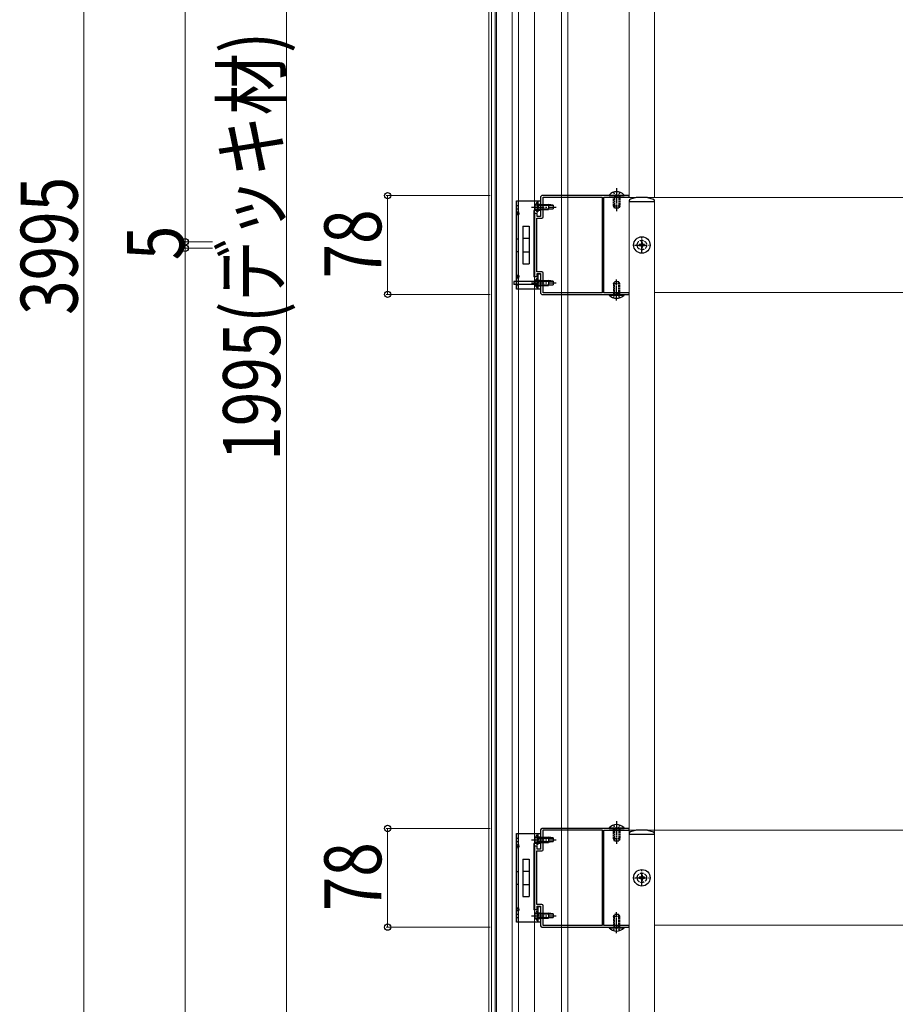
# Model space of a CAD drawing. Units: millimetres. Extents: x 250 to 8280, y 75 to 5795.
# Drawn here: x 6766 to 7458, y 2972 to 3750 of the extents above; entities that cross this region are included whole.
import ezdxf

# ---------------------------------------------------------------- set-up
doc = ezdxf.new("R2010")
doc.units = ezdxf.units.MM
doc.linetypes.add('YCENTER_1', pattern=[13, 10, -1, 1, -1])
doc.linetypes.add('YHIDDEN_1', pattern=[4, 3, -1])
for name, color, linetype, lineweight in [('YKK_11', 7, 'Continuous', 30), ('YKK_12', 2, 'Continuous', 13), ('YKK_13', 4, 'Continuous', 30), ('YKK_D', 6, 'Continuous', 13)]:
    doc.layers.add(name, color=color, linetype=linetype, lineweight=lineweight)
doc.styles.add('text-b', font='extslim2.shx', dxfattribs={"width": 0.8, "bigfont": 'extfont2.shx'})

msp = doc.modelspace()

# ---------------------------------------------------------------- linework, layer by layer
at = {"layer": 'YKK_11', "linetype": 'ByBlock', "lineweight": -2, "ltscale": 0.5}
for p, q in [((7237.13, 3610.73), (7178.58, 3610.73)), ((7237.31, 3610.61), (7237.13, 3610.73)), ((7237.86, 3610.61), (7237.31, 3610.61)), ((7238.04, 3610.73), (7237.86, 3610.61)), ((7246.93, 3610.73), (7238.04, 3610.73)), ((7177.58, 3609.73), (7177.58, 3594.23)), ((7179.58, 3593.93), (7179.58, 3609.53)), ((7179.58, 3609.53), (7226.28, 3609.53)), ((7226.28, 3609.53), (7226.28, 3533.93)), ((7226.28, 3609.53), (7226.28, 3533.93)), ((7227.58, 3534.03), (7227.58, 3609.43)), ((7227.58, 3609.43), (7246.93, 3609.43)), ((7174.88, 3596.73), (7172.58, 3596.73)), ((7172.58, 3596.73), (7172.58, 3546.73)), ((7174.88, 3594.23), (7174.88, 3596.73)), ((7174.58, 3550.53), (7174.58, 3592.93)), ((7174.58, 3592.93), (7178.58, 3592.93)), ((7177.58, 3594.23), (7174.88, 3594.23)), ((7178.58, 3550.53), (7174.58, 3550.53)), ((7174.88, 3546.73), (7174.88, 3549.23)), ((7174.88, 3549.23), (7177.58, 3549.23)), ((7177.58, 3549.23), (7177.58, 3533.73)), ((7179.58, 3533.93), (7179.58, 3549.53)), ((7172.58, 3546.73), (7174.88, 3546.73)), ((7178.58, 3532.73), (7237.13, 3532.73)), ((7226.28, 3533.93), (7179.58, 3533.93)), ((7246.93, 3534.03), (7227.58, 3534.03)), ((7237.13, 3532.73), (7237.31, 3532.85)), ((7237.31, 3532.85), (7237.86, 3532.85)), ((7237.86, 3532.85), (7238.04, 3532.73)), ((7238.04, 3532.73), (7246.93, 3532.73)), ((7177.58, 3109.73), (7177.58, 3094.23)), ((7237.13, 3110.73), (7178.58, 3110.73)), ((7179.58, 3093.93), (7179.58, 3109.53)), ((7179.58, 3109.53), (7226.28, 3109.53)), ((7226.28, 3109.53), (7226.28, 3033.93)), ((7226.28, 3109.53), (7226.28, 3033.93)), ((7227.58, 3034.03), (7227.58, 3109.43)), ((7227.58, 3109.43), (7246.93, 3109.43)), ((7237.31, 3110.61), (7237.13, 3110.73)), ((7237.86, 3110.61), (7237.31, 3110.61)), ((7238.04, 3110.73), (7237.86, 3110.61)), ((7246.93, 3110.73), (7238.04, 3110.73)), ((7174.88, 3096.73), (7172.58, 3096.73)), ((7172.58, 3096.73), (7172.58, 3046.73)), ((7174.88, 3094.23), (7174.88, 3096.73)), ((7174.58, 3050.53), (7174.58, 3092.93)), ((7174.58, 3092.93), (7178.58, 3092.93)), ((7177.58, 3094.23), (7174.88, 3094.23)), ((7178.58, 3050.53), (7174.58, 3050.53)), ((7172.58, 3046.73), (7174.88, 3046.73)), ((7174.88, 3046.73), (7174.88, 3049.23)), ((7174.88, 3049.23), (7177.58, 3049.23)), ((7177.58, 3049.23), (7177.58, 3033.73)), ((7179.58, 3033.93), (7179.58, 3049.53)), ((7178.58, 3032.73), (7237.13, 3032.73)), ((7226.28, 3033.93), (7179.58, 3033.93)), ((7246.93, 3034.03), (7227.58, 3034.03)), ((7237.13, 3032.73), (7237.31, 3032.85)), ((7237.31, 3032.85), (7237.86, 3032.85)), ((7237.86, 3032.85), (7238.04, 3032.73)), ((7238.04, 3032.73), (7246.93, 3032.73))]:
    msp.add_line(p, q, dxfattribs=at)
for centre, radius, start, end in [((7178.58, 3609.73), 1, 90.00001, 179.99999), ((7246.93, 3610.08), 0.65, 269.99999, 90.00001), ((7178.58, 3593.93), 1, 270.00001, 359.99999), ((7178.58, 3549.53), 1, 0.00001, 89.99999), ((7178.58, 3533.73), 1, 180.00001, 269.99999), ((7246.93, 3533.38), 0.65, 269.99999, 90.00001), ((7178.58, 3109.73), 1, 90.00001, 179.99999), ((7246.93, 3110.08), 0.65, 269.99999, 90.00001), ((7178.58, 3093.93), 1, 270.00001, 359.99999), ((7178.58, 3049.53), 1, 0.00001, 89.99999), ((7178.58, 3033.73), 1, 180.00001, 269.99999), ((7246.93, 3033.38), 0.65, 269.99999, 90.00001)]:
    msp.add_arc(centre, radius, start, end, dxfattribs=at)
at = {"layer": 'YKK_12', "linetype": 'Continuous', "ltscale": 0.5}
for p, q in [((7136.58, 4541.73), (7136.58, 1607.23)), ((7247.58, 3609.23), (7247.58, 4034.23)), ((7267.58, 3609.23), (7267.58, 4034.23)), ((7692.59, 3609.23), (7227.58, 3609.23)), ((7227.58, 3609.23), (7227.58, 3534.23)), ((7247.58, 1637.23), (7247.58, 3606.23)), ((7267.58, 1637.23), (7267.58, 3606.23)), ((7227.58, 3534.23), (7247.58, 3534.23)), ((7267.58, 3534.23), (7692.59, 3534.23)), ((7692.59, 3109.23), (7227.58, 3109.23)), ((7227.58, 3109.23), (7227.58, 3034.23)), ((7227.58, 3034.23), (7247.58, 3034.23)), ((7267.58, 3034.23), (7692.59, 3034.23))]:
    msp.add_line(p, q, dxfattribs=at)
at = {"layer": 'YKK_12'}
for p, q in [((7138.59, 1607.23), (7138.59, 4333.17)), ((7141.59, 1607.23), (7141.59, 4330.61)), ((7142.58, 1607.23), (7142.58, 4329.81)), ((7155.08, 1607.23), (7155.08, 4321.2)), ((7160.08, 2606.73), (7160.08, 4036.73)), ((7172.58, 2606.73), (7172.58, 4036.73)), ((7194.09, 4032.73), (7194.09, 2610.73)), ((7199.08, 4032.73), (7199.08, 2610.73)), ((7172.58, 3546.48), (7172.58, 3596.98)), ((7172.58, 3046.48), (7172.58, 3096.98))]:
    msp.add_line(p, q, dxfattribs=at)
at = {"layer": 'YKK_13', "linetype": 'Continuous', "ltscale": 0.5}
for p, q in [((7231.68, 3611.24), (7243.48, 3611.24)), ((7231.68, 3610.73), (7231.68, 3611.24)), ((7231.68, 3610.73), (7243.48, 3610.73)), ((7235.08, 3610.73), (7240.08, 3610.73)), ((7243.48, 3610.73), (7243.48, 3611.24)), ((7247.48, 3606.58), (7247.48, 3606.23)), ((7247.48, 3606.23), (7267.68, 3606.23)), ((7253.08, 3609.23), (7248.6, 3608.02)), ((7262.09, 3609.23), (7253.08, 3609.23)), ((7262.09, 3609.23), (7266.57, 3608.02)), ((7267.68, 3606.23), (7267.68, 3606.58)), ((7231.68, 3532.73), (7243.48, 3532.73)), ((7231.68, 3532.73), (7231.68, 3532.22)), ((7231.68, 3532.22), (7243.48, 3532.22)), ((7235.08, 3532.73), (7240.08, 3532.73)), ((7243.48, 3532.73), (7243.48, 3532.22)), ((7231.68, 3111.24), (7243.48, 3111.24)), ((7231.68, 3110.73), (7231.68, 3111.24)), ((7231.68, 3110.73), (7243.48, 3110.73)), ((7235.08, 3110.73), (7240.08, 3110.73)), ((7243.48, 3110.73), (7243.48, 3111.24)), ((7247.48, 3106.58), (7247.48, 3106.23)), ((7247.48, 3106.23), (7267.68, 3106.23)), ((7253.08, 3109.23), (7248.6, 3108.02)), ((7262.09, 3109.23), (7253.08, 3109.23)), ((7262.09, 3109.23), (7266.57, 3108.02)), ((7267.68, 3106.23), (7267.68, 3106.58)), ((7231.68, 3032.73), (7243.48, 3032.73)), ((7231.68, 3032.73), (7231.68, 3032.22)), ((7231.68, 3032.22), (7243.48, 3032.22)), ((7235.08, 3032.73), (7240.08, 3032.73)), ((7243.48, 3032.73), (7243.48, 3032.22))]:
    msp.add_line(p, q, dxfattribs=at)
at = {"layer": 'YKK_13', "linetype": 'YHIDDEN_1', "ltscale": 0.5}
for p, q in [((7235.08, 3602.43), (7235.08, 3610.73)), ((7235.13, 3613.44), (7236.43, 3610.78)), ((7235.83, 3610.73), (7235.83, 3600.73)), ((7236.43, 3610.78), (7237.58, 3610.17)), ((7238.73, 3610.78), (7237.58, 3610.17)), ((7240.03, 3613.44), (7238.73, 3610.78)), ((7239.33, 3610.73), (7239.33, 3600.73)), ((7240.08, 3610.73), (7240.08, 3602.43)), ((7158.58, 3603.08), (7159.88, 3603.08)), ((7240.08, 3602.43), (7235.08, 3602.43)), ((7235.08, 3602.43), (7235.78, 3600.73)), ((7240.08, 3602.43), (7239.38, 3600.73)), ((7158.58, 3600.38), (7159.88, 3600.38)), ((7239.38, 3600.73), (7235.78, 3600.73)), ((7158.58, 3576.73), (7159.88, 3576.73)), ((7158.58, 3566.73), (7159.88, 3566.73)), ((7158.58, 3543.08), (7159.88, 3543.08)), ((7158.58, 3540.38), (7159.88, 3540.38)), ((7235.08, 3541.03), (7235.78, 3542.73)), ((7235.08, 3541.03), (7235.08, 3532.73)), ((7240.08, 3541.03), (7235.08, 3541.03)), ((7239.38, 3542.73), (7235.78, 3542.73)), ((7235.83, 3532.73), (7235.83, 3542.73)), ((7239.33, 3532.73), (7239.33, 3542.73)), ((7240.08, 3541.03), (7239.38, 3542.73)), ((7240.08, 3532.73), (7240.08, 3541.03)), ((7235.13, 3530.01), (7236.43, 3532.68)), ((7236.43, 3532.68), (7237.58, 3533.29)), ((7238.73, 3532.68), (7237.58, 3533.29)), ((7240.03, 3530.01), (7238.73, 3532.68)), ((7235.13, 3113.44), (7236.43, 3110.78)), ((7240.03, 3113.44), (7238.73, 3110.78)), ((7235.08, 3102.43), (7235.08, 3110.73)), ((7235.83, 3110.73), (7235.83, 3100.73)), ((7236.43, 3110.78), (7237.58, 3110.17)), ((7238.73, 3110.78), (7237.58, 3110.17)), ((7239.33, 3110.73), (7239.33, 3100.73)), ((7240.08, 3110.73), (7240.08, 3102.43)), ((7158.58, 3103.08), (7159.88, 3103.08)), ((7158.58, 3100.38), (7159.88, 3100.38)), ((7240.08, 3102.43), (7235.08, 3102.43)), ((7235.08, 3102.43), (7235.78, 3100.73)), ((7239.38, 3100.73), (7235.78, 3100.73)), ((7240.08, 3102.43), (7239.38, 3100.73)), ((7158.58, 3076.73), (7159.88, 3076.73)), ((7158.58, 3066.73), (7159.88, 3066.73)), ((7158.58, 3043.08), (7159.88, 3043.08)), ((7235.08, 3041.03), (7235.78, 3042.73)), ((7239.38, 3042.73), (7235.78, 3042.73)), ((7235.83, 3032.73), (7235.83, 3042.73)), ((7239.33, 3032.73), (7239.33, 3042.73)), ((7240.08, 3041.03), (7239.38, 3042.73)), ((7158.58, 3040.38), (7159.88, 3040.38)), ((7235.08, 3041.03), (7235.08, 3032.73)), ((7240.08, 3041.03), (7235.08, 3041.03)), ((7240.08, 3032.73), (7240.08, 3041.03)), ((7235.13, 3030.01), (7236.43, 3032.68)), ((7236.43, 3032.68), (7237.58, 3033.29)), ((7238.73, 3032.68), (7237.58, 3033.29)), ((7240.03, 3030.01), (7238.73, 3032.68))]:
    msp.add_line(p, q, dxfattribs=at)
at = {"layer": 'YKK_13', "linetype": 'YCENTER_1', "ltscale": 0.5}
for p, q in [((7237.58, 3616.59), (7237.58, 3598.46)), ((7237.58, 3527.93), (7237.58, 3544.6)), ((7237.58, 3116.59), (7237.58, 3098.46)), ((7237.58, 3027.93), (7237.58, 3044.6))]:
    msp.add_line(p, q, dxfattribs=at)
at = {"layer": 'YKK_13'}
for p, q in [((7158.58, 3536.73), (7158.58, 3606.73)), ((7158.58, 3606.73), (7159.88, 3606.73)), ((7159.88, 3606.73), (7177.58, 3606.73)), ((7159.88, 3606.73), (7159.88, 3536.73)), ((7175.38, 3606.73), (7175.38, 3598.93)), ((7177.58, 3606.73), (7177.58, 3598.93)), ((7177.58, 3598.93), (7172.28, 3598.93)), ((7172.28, 3598.93), (7172.28, 3546.53)), ((7163.58, 3586.51), (7163.58, 3556.94)), ((7163.58, 3586.51), (7168.58, 3586.51)), ((7168.58, 3586.51), (7168.58, 3556.94)), ((7163.58, 3577.06), (7168.58, 3577.06)), ((7163.58, 3566.39), (7168.58, 3566.39)), ((7163.58, 3556.94), (7168.58, 3556.94)), ((7175.38, 3548.73), (7175.38, 3536.73)), ((7177.58, 3548.73), (7175.38, 3548.73)), ((7177.58, 3548.73), (7177.58, 3536.73)), ((7156.28, 3542.95), (7156.28, 3540.5)), ((7174.78, 3542.95), (7156.28, 3542.95)), ((7174.78, 3540.5), (7156.28, 3540.5)), ((7175.38, 3546.53), (7172.28, 3546.53)), ((7174.78, 3542.95), (7174.78, 3540.5)), ((7174.78, 3542.95), (7175.28, 3542.45)), ((7174.78, 3540.5), (7175.28, 3541)), ((7159.88, 3536.73), (7158.58, 3536.73)), ((7177.58, 3536.73), (7159.88, 3536.73)), ((7158.58, 3036.73), (7158.58, 3106.73)), ((7158.58, 3106.73), (7159.88, 3106.73)), ((7159.88, 3106.73), (7177.58, 3106.73)), ((7159.88, 3106.73), (7159.88, 3036.73)), ((7175.38, 3106.73), (7175.38, 3098.93)), ((7177.58, 3106.73), (7177.58, 3098.93)), ((7177.58, 3098.93), (7172.28, 3098.93)), ((7172.28, 3098.93), (7172.28, 3046.53)), ((7163.58, 3086.51), (7163.58, 3056.94)), ((7163.58, 3086.51), (7168.58, 3086.51)), ((7168.58, 3086.51), (7168.58, 3056.94)), ((7163.58, 3077.06), (7168.58, 3077.06)), ((7163.58, 3066.39), (7168.58, 3066.39)), ((7163.58, 3056.94), (7168.58, 3056.94)), ((7175.38, 3046.53), (7172.28, 3046.53)), ((7175.38, 3048.73), (7175.38, 3036.73)), ((7177.58, 3048.73), (7175.38, 3048.73)), ((7177.58, 3048.73), (7177.58, 3036.73)), ((7159.88, 3036.73), (7158.58, 3036.73)), ((7177.58, 3036.73), (7159.88, 3036.73))]:
    msp.add_line(p, q, dxfattribs=at)
at = {"layer": 'YKK_13', "linetype": 'YHIDDEN_1'}
for p, q in [((7173.38, 3603.78), (7175.23, 3602.87)), ((7175.23, 3602.87), (7175.84, 3601.73)), ((7175.38, 3603.98), (7177.58, 3603.98)), ((7173.38, 3599.68), (7175.23, 3600.58)), ((7175.23, 3600.58), (7175.84, 3601.73)), ((7256.35, 3572.14), (7255.53, 3572.14)), ((7255.53, 3572.14), (7255.53, 3571.32)), ((7255.53, 3571.32), (7256.35, 3571.32)), ((7257.99, 3573.78), (7257.17, 3573.78)), ((7257.17, 3573.78), (7257.17, 3572.96)), ((7257.99, 3572.96), (7257.99, 3573.78)), ((7259.63, 3572.14), (7258.81, 3572.14)), ((7258.81, 3571.32), (7259.63, 3571.32)), ((7259.63, 3571.32), (7259.63, 3572.14)), ((7257.17, 3570.5), (7257.17, 3569.68)), ((7257.17, 3569.68), (7257.99, 3569.68)), ((7257.99, 3569.68), (7257.99, 3570.5)), ((7173.38, 3543.78), (7175.23, 3542.87)), ((7173.38, 3539.68), (7175.23, 3540.58)), ((7175.23, 3542.87), (7175.84, 3541.73)), ((7175.23, 3540.58), (7175.84, 3541.73)), ((7175.38, 3543.98), (7177.58, 3543.98)), ((7175.38, 3539.48), (7177.58, 3539.48)), ((7173.38, 3103.78), (7175.23, 3102.87)), ((7173.38, 3099.68), (7175.23, 3100.58)), ((7175.23, 3102.87), (7175.84, 3101.73)), ((7175.23, 3100.58), (7175.84, 3101.73)), ((7175.38, 3103.98), (7177.58, 3103.98)), ((7257.99, 3073.78), (7257.17, 3073.78)), ((7257.17, 3073.78), (7257.17, 3072.96)), ((7257.99, 3072.96), (7257.99, 3073.78)), ((7256.35, 3072.14), (7255.53, 3072.14)), ((7255.53, 3072.14), (7255.53, 3071.32)), ((7255.53, 3071.32), (7256.35, 3071.32)), ((7257.17, 3070.5), (7257.17, 3069.68)), ((7257.17, 3069.68), (7257.99, 3069.68)), ((7257.99, 3069.68), (7257.99, 3070.5)), ((7259.63, 3072.14), (7258.81, 3072.14)), ((7258.81, 3071.32), (7259.63, 3071.32)), ((7259.63, 3071.32), (7259.63, 3072.14)), ((7173.38, 3043.78), (7175.23, 3042.87)), ((7175.23, 3042.87), (7175.84, 3041.73)), ((7175.38, 3043.98), (7177.58, 3043.98)), ((7173.38, 3039.68), (7175.23, 3040.58)), ((7175.23, 3040.58), (7175.84, 3041.73)), ((7175.38, 3039.48), (7177.58, 3039.48))]:
    msp.add_line(p, q, dxfattribs=at)
at = {"layer": 'YKK_13', "linetype": 'Continuous'}
for p, q in [((7174.88, 3605.48), (7175.38, 3605.48)), ((7174.88, 3605.48), (7174.88, 3597.98)), ((7175.38, 3605.48), (7175.38, 3597.98)), ((7175.38, 3603.73), (7183.88, 3603.73)), ((7175.38, 3603.13), (7187.38, 3603.13)), ((7183.88, 3603.73), (7183.88, 3599.73)), ((7187.38, 3603.18), (7183.88, 3603.73)), ((7187.38, 3603.18), (7187.38, 3600.28)), ((7174.88, 3597.98), (7175.38, 3597.98)), ((7175.38, 3600.33), (7187.38, 3600.33)), ((7175.38, 3599.73), (7183.88, 3599.73)), ((7187.38, 3600.28), (7183.88, 3599.73)), ((7174.88, 3545.48), (7175.38, 3545.48)), ((7174.88, 3545.48), (7174.88, 3537.98)), ((7175.38, 3545.48), (7175.38, 3537.98)), ((7175.38, 3543.73), (7183.88, 3543.73)), ((7175.38, 3543.13), (7187.38, 3543.13)), ((7175.38, 3540.33), (7187.38, 3540.33)), ((7183.88, 3543.73), (7183.88, 3539.73)), ((7187.38, 3543.18), (7183.88, 3543.73)), ((7187.38, 3540.28), (7183.88, 3539.73)), ((7187.38, 3543.18), (7187.38, 3540.28)), ((7174.88, 3537.98), (7175.38, 3537.98)), ((7175.38, 3539.73), (7183.88, 3539.73)), ((7174.88, 3105.48), (7175.38, 3105.48)), ((7174.88, 3105.48), (7174.88, 3097.98)), ((7175.38, 3105.48), (7175.38, 3097.98)), ((7174.88, 3097.98), (7175.38, 3097.98)), ((7175.38, 3103.73), (7183.88, 3103.73)), ((7175.38, 3103.13), (7187.38, 3103.13)), ((7175.38, 3100.33), (7187.38, 3100.33)), ((7175.38, 3099.73), (7183.88, 3099.73)), ((7183.88, 3103.73), (7183.88, 3099.73)), ((7187.38, 3103.18), (7183.88, 3103.73)), ((7187.38, 3100.28), (7183.88, 3099.73)), ((7187.38, 3103.18), (7187.38, 3100.28)), ((7174.88, 3045.48), (7175.38, 3045.48)), ((7174.88, 3045.48), (7174.88, 3037.98)), ((7175.38, 3045.48), (7175.38, 3037.98)), ((7175.38, 3043.73), (7183.88, 3043.73)), ((7175.38, 3043.13), (7187.38, 3043.13)), ((7183.88, 3043.73), (7183.88, 3039.73)), ((7187.38, 3043.18), (7183.88, 3043.73)), ((7187.38, 3043.18), (7187.38, 3040.28)), ((7174.88, 3037.98), (7175.38, 3037.98)), ((7175.38, 3040.33), (7187.38, 3040.33)), ((7175.38, 3039.73), (7183.88, 3039.73)), ((7187.38, 3040.28), (7183.88, 3039.73))]:
    msp.add_line(p, q, dxfattribs=at)
at = {"layer": 'YKK_13', "linetype": 'YCENTER_1'}
for p, q in [((7170.38, 3601.73), (7189.88, 3601.73)), ((7251.83, 3571.73), (7263.33, 3571.73)), ((7257.58, 3565.98), (7257.58, 3577.48)), ((7170.38, 3541.73), (7189.88, 3541.73)), ((7170.38, 3101.73), (7189.88, 3101.73)), ((7257.58, 3065.98), (7257.58, 3077.48)), ((7251.83, 3071.73), (7263.33, 3071.73)), ((7170.38, 3041.73), (7189.88, 3041.73))]:
    msp.add_line(p, q, dxfattribs=at)
at = {"layer": 'YKK_13'}
for centre in [(7257.58, 3571.73), (7257.58, 3071.73)]:
    msp.add_circle(centre, 6.5, dxfattribs=at)
at = {"layer": 'YKK_13', "linetype": 'YHIDDEN_1'}
for centre in [(7257.58, 3571.73), (7257.58, 3071.73)]:
    msp.add_circle(centre, 3.75, dxfattribs=at)
at = {"layer": 'YKK_13', "linetype": 'Continuous', "ltscale": 0.5}
for centre, radius, start, end in [((7237.58, 3605.81), 8.02, 42.61677, 137.38323), ((7248.98, 3606.58), 1.5, 105, 180), ((7266.18, 3606.58), 1.5, 0, 75), ((7237.58, 3537.64), 8.02, 222.61677, 317.38323), ((7237.58, 3105.81), 8.02, 42.61677, 137.38323), ((7248.98, 3106.58), 1.5, 105, 180), ((7266.18, 3106.58), 1.5, 0, 75), ((7237.58, 3037.64), 8.02, 222.61677, 317.38323)]:
    msp.add_arc(centre, radius, start, end, dxfattribs=at)
at = {"layer": 'YKK_13', "linetype": 'Continuous'}
for centre in [(7177.41, 3601.73), (7177.41, 3541.73), (7177.41, 3101.73), (7177.41, 3041.73)]:
    msp.add_arc(centre, 4.53, 124.06671, 235.93329, dxfattribs=at)
at = {"layer": 'YKK_13', "linetype": 'YHIDDEN_1', "ltscale": 0.5}
for centre in [(7158.09, 3596.73), (7158.09, 3546.73), (7158.09, 3096.73), (7158.09, 3046.73)]:
    msp.add_arc(centre, 1.25, 293.26433, 66.73567, dxfattribs=at)
at = {"layer": 'YKK_13'}
for centre in [(7158.03, 3596.73), (7158.03, 3546.73), (7158.03, 3096.73), (7158.03, 3046.73)]:
    msp.add_arc(centre, 2.55, 316.63113, 43.36887, dxfattribs=at)
at = {"layer": 'YKK_13', "linetype": 'YHIDDEN_1'}
for centre, start, end in [((7256.35, 3572.96), 270, 0), ((7256.35, 3570.5), 0, 90), ((7258.81, 3572.96), 180, 270), ((7258.81, 3570.5), 90, 180), ((7256.35, 3072.96), 270, 0), ((7256.35, 3070.5), 0, 90), ((7258.81, 3072.96), 180, 270), ((7258.81, 3070.5), 90, 180)]:
    msp.add_arc(centre, 0.82, start, end, dxfattribs=at)
at = {"layer": 'YKK_D'}
for p, q in [((6816.58, 1574.23), (6816.58, 5569.23)), ((6896.58, 3574.23), (6896.58, 5569.23)), ((6976.58, 2574.23), (6976.58, 4569.23)), ((7137.58, 3610.73), (7055.58, 3610.73)), ((7056.58, 3532.73), (7056.58, 3610.73)), ((6896.58, 3574.23), (6896.58, 3584.23)), ((6917.08, 3574.23), (6895.58, 3574.23)), ((6918.08, 3574.23), (6895.58, 3574.23)), ((6896.58, 3569.23), (6896.58, 3574.23)), ((6917.08, 3569.23), (6895.58, 3569.23)), ((6918.08, 3569.23), (6895.58, 3569.23)), ((6896.58, 1574.23), (6896.58, 3569.23)), ((6896.58, 3569.23), (6896.58, 3559.23)), ((7137.58, 3532.73), (7055.58, 3532.73)), ((7137.58, 3110.73), (7055.58, 3110.73)), ((7056.58, 3032.73), (7056.58, 3110.73)), ((7137.58, 3032.73), (7055.58, 3032.73))]:
    msp.add_line(p, q, dxfattribs=at)
at = {"layer": 'YKK_D', "linetype": 'ByBlock', "lineweight": -2}
for centre in [(7056.58, 3610.73), (6896.58, 3574.23), (6896.58, 3574.23), (6896.58, 3569.23), (6896.58, 3569.23), (7056.58, 3532.73), (7056.58, 3110.73), (7056.58, 3032.73)]:
    msp.add_circle(centre, 2.5, dxfattribs=at)

# ---------------------------------------------------------------- texts
at = {"layer": 'YKK_D', "style": 'text-b', "width": 0.8}
for s, p in [('1995(デッキ材)', (6971.58, 3401.33)), ('3995', (6811.58, 3516.53)), ('78', (7051.58, 3545.33)), ('5', (6895.58, 3559.73)), ('78', (7051.58, 3045.33))]:
    msp.add_text(s, height=45, rotation=90, dxfattribs=at).set_placement(p)

doc.saveas('drawing.dxf')
